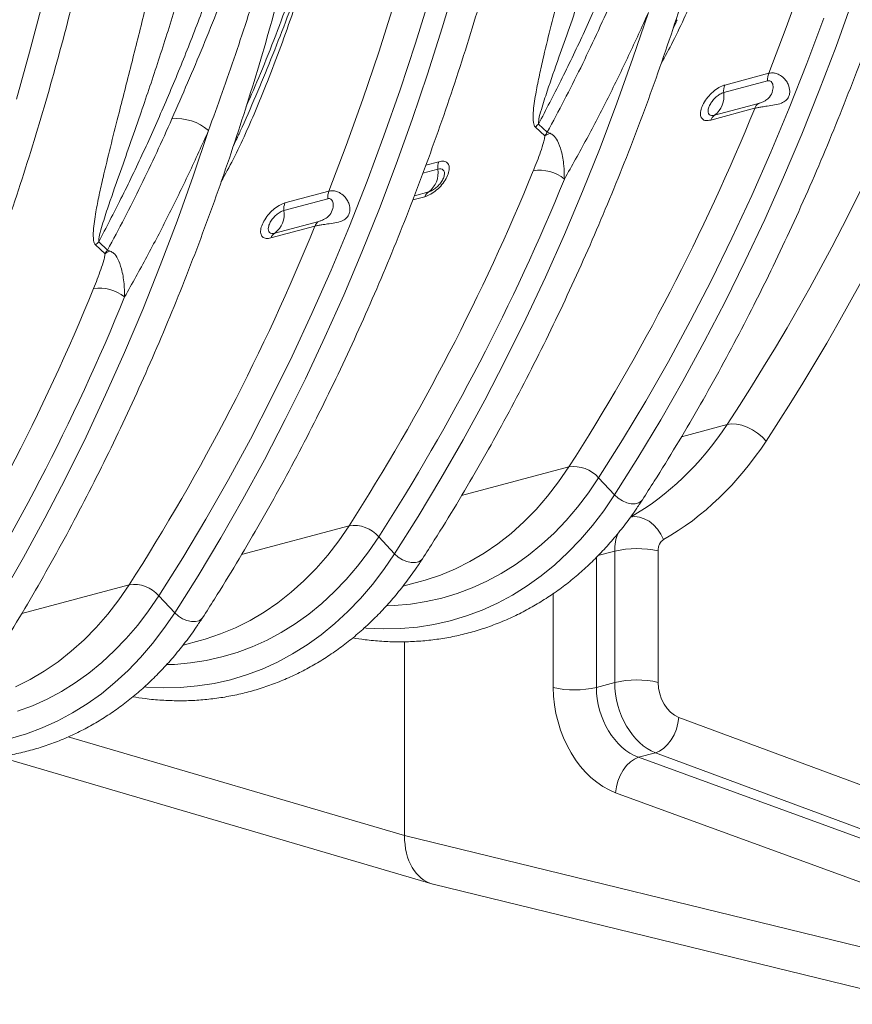
# Model space of a CAD drawing. Units: millimetres. Extents: x 0 to 8400, y 0 to 5940.
# Drawn here: x 2524 to 2791, y 789 to 1105 of the extents above; entities that cross this region are included whole.
import ezdxf

# ---------------------------------------------------------------- set-up
doc = ezdxf.new("R2010")
doc.units = ezdxf.units.MM

# ---------------------------------------------------------------- blocks, each defined once
blk = doc.blocks.new('ACO - 32841 - ISO')
at = {"linetype": 'Continuous', "lineweight": 0}
for p, q in [((314.15, 273.92), (318.64, 288.9)), ((424.71, 274.02), (430.05, 288.91)), ((305.57, 269.06), (310.29, 284.28)), ((440.76, 267.98), (445.92, 282.4)), ((181.46, 266.17), (185.48, 281.51)), ((293.73, 266.12), (298.58, 281.43)), ((375.47, 264.2), (380.42, 278.88)), ((389.34, 275.82), (388.37, 273.75)), ((431.39, 262.52), (436.83, 277.12)), ((309.44, 259.12), (314.15, 273.92)), ((419.12, 259.35), (424.71, 274.02)), ((300.61, 254.05), (305.57, 269.06)), ((177.21, 251.01), (181.46, 266.17)), ((288.63, 251.02), (293.73, 266.12)), ((435.36, 253.77), (440.76, 267.98)), ((370.29, 249.71), (375.47, 264.2)), ((425.71, 248.13), (431.39, 262.52)), ((304.5, 244.51), (309.44, 259.12)), ((404.64, 253.14), (418.78, 256.93)), ((419.12, 259.35), (404.98, 255.56)), ((295.4, 239.24), (300.61, 254.05)), ((429.75, 239.76), (435.36, 253.77)), ((283.29, 236.13), (288.63, 251.02)), ((364.89, 235.43), (370.29, 249.71)), ((400.47, 244.3), (414.6, 248.09)), ((415.86, 249.65), (401.72, 245.86)), ((419.8, 233.97), (425.71, 248.13)), ((299.33, 230.09), (304.5, 244.51)), ((234.05, 226.31), (239, 240.99)), ((344.08, 242.05), (347.12, 239.23)), ((347.93, 240.39), (345.09, 243.01)), ((247.92, 237.94), (246.94, 235.86)), ((289.96, 224.63), (295.4, 239.24)), ((423.91, 225.96), (429.75, 239.76)), ((277.7, 221.46), (283.29, 236.13)), ((359.26, 221.35), (364.89, 235.43)), ((413.66, 220.03), (419.8, 233.97)), ((293.94, 215.88), (299.33, 230.09)), ((307.93, 227.23), (312.72, 228.51)), ((313.06, 230.94), (308.89, 229.82)), ((228.87, 211.82), (234.05, 226.31)), ((417.85, 212.38), (423.91, 225.96)), ((284.29, 210.25), (289.96, 224.63)), ((263.22, 215.25), (277.36, 219.04)), ((277.7, 221.46), (263.56, 217.68)), ((304.66, 218.63), (308.54, 219.67)), ((309.8, 221.23), (305.18, 219.99)), ((353.4, 207.49), (359.26, 221.35)), ((407.29, 206.32), (413.66, 220.03)), ((288.32, 201.87), (293.94, 215.88)), ((411.58, 199.03), (417.85, 212.38)), ((223.46, 197.54), (228.87, 211.82)), ((259.04, 206.41), (273.18, 210.2)), ((274.44, 211.76), (260.3, 207.97)), ((278.38, 196.08), (284.29, 210.25)), ((347.33, 193.84), (353.4, 207.49)), ((400.7, 192.86), (407.29, 206.32)), ((202.66, 204.16), (205.7, 201.35)), ((206.51, 202.5), (203.67, 205.12)), ((282.49, 188.08), (288.32, 201.87)), ((217.83, 183.46), (223.46, 197.54)), ((405.1, 185.89), (411.58, 199.03)), ((272.24, 182.14), (278.38, 196.08)), ((341.03, 180.42), (347.33, 193.84)), ((393.88, 179.63), (400.7, 192.86)), ((276.43, 174.5), (282.49, 188.08)), ((398.4, 173), (405.1, 185.89)), ((211.98, 169.6), (217.83, 183.46)), ((265.87, 168.44), (272.24, 182.14)), ((334.53, 167.23), (341.03, 180.42)), ((386.84, 166.66), (393.88, 179.63)), ((270.16, 161.14), (276.43, 174.5)), ((391.49, 160.33), (398.4, 173)), ((205.91, 155.95), (211.98, 169.6)), ((259.28, 154.97), (265.87, 168.44)), ((327.8, 154.27), (334.53, 167.23)), ((379.58, 153.93), (386.84, 166.66)), ((263.67, 148.01), (270.16, 161.14)), ((384.38, 147.91), (391.49, 160.33)), ((199.61, 142.53), (205.91, 155.95)), ((252.46, 141.74), (259.28, 154.97)), ((320.87, 141.55), (327.8, 154.27)), ((372.11, 141.47), (379.58, 153.93)), ((256.98, 135.11), (263.67, 148.01)), ((377.06, 135.74), (384.38, 147.91)), ((391.05, 142.53), (405.72, 146.46)), ((405.72, 146.46), (407.17, 146.67)), ((407.17, 146.67), (408.78, 146.59)), ((408.78, 146.59), (410.49, 146.24)), ((410.49, 146.24), (412.23, 145.63)), ((412.23, 145.63), (413.94, 144.77)), ((193.1, 129.34), (199.61, 142.53)), ((413.94, 144.77), (415.55, 143.7)), ((415.55, 143.7), (417.01, 142.47)), ((417.01, 142.47), (418.26, 141.11)), ((245.42, 128.77), (252.46, 141.74)), ((313.73, 129.07), (320.87, 141.55)), ((364.43, 129.28), (372.11, 141.47)), ((250.07, 122.44), (256.98, 135.11)), ((369.54, 123.81), (377.06, 135.74)), ((320.34, 123.59), (354.89, 132.84)), ((351.56, 127.98), (354.89, 132.84)), ((186.38, 116.38), (193.1, 129.34)), ((238.16, 116.05), (245.42, 128.77)), ((306.38, 116.84), (313.73, 129.07)), ((348.02, 123.39), (351.56, 127.98)), ((361.12, 124.44), (364.43, 129.28)), ((364.43, 129.28), (369.54, 123.81)), ((357.63, 119.87), (361.12, 124.44)), ((366.08, 118.75), (369.54, 123.81)), ((369.54, 123.81), (370.71, 122.77)), ((242.96, 110.02), (250.07, 122.44)), ((344.29, 119.1), (348.02, 123.39)), ((370.71, 122.77), (372.05, 121.92)), ((372.05, 121.92), (373.48, 121.31)), ((373.48, 121.31), (374.9, 120.99)), ((374.9, 120.99), (376.22, 120.98)), ((376.22, 120.98), (377.35, 121.28)), ((377.35, 121.28), (378.2, 121.87)), ((378.2, 121.87), (378.49, 122.24)), ((340.38, 115.12), (344.29, 119.1)), ((353.95, 115.58), (357.63, 119.87)), ((362.42, 113.96), (366.08, 118.75)), ((179.45, 103.66), (186.38, 116.38)), ((230.69, 103.58), (238.16, 116.05)), ((298.83, 104.87), (306.38, 116.84)), ((336.28, 111.45), (340.38, 115.12)), ((350.1, 111.57), (353.95, 115.58)), ((358.57, 109.46), (362.42, 113.96)), ((374.68, 116.7), (376.1, 116.88)), ((376.1, 116.88), (377.6, 116.71)), ((377.6, 116.71), (379.12, 116.18)), ((379.12, 116.18), (380.63, 115.33)), ((380.63, 115.33), (382.05, 114.19)), ((382.05, 114.19), (383.33, 112.79)), ((249.63, 104.64), (284.18, 113.9)), ((280.85, 109.03), (284.18, 113.9)), ((332.03, 108.1), (336.28, 111.45)), ((346.08, 107.86), (350.1, 111.57)), ((383.33, 112.79), (384.42, 111.19)), ((384.42, 111.19), (385.29, 109.46)), ((235.64, 97.85), (242.96, 110.02)), ((277.31, 104.45), (280.85, 109.03)), ((290.41, 105.5), (293.72, 110.33)), ((293.72, 110.33), (298.83, 104.87)), ((327.62, 105.08), (332.03, 108.1)), ((341.9, 104.44), (346.08, 107.86)), ((354.53, 105.26), (358.57, 109.46)), ((273.58, 100.16), (277.31, 104.45)), ((286.92, 100.93), (290.41, 105.5)), ((295.37, 99.8), (298.83, 104.87)), ((298.83, 104.87), (299.99, 103.82)), ((323.06, 102.39), (327.62, 105.08)), ((350.32, 101.37), (354.53, 105.26)), ((364.22, 104.3), (369.62, 105.75)), ((369.62, 105.75), (369.62, 63.52)), ((383.57, 63.57), (383.57, 105.8)), ((172.31, 91.18), (179.45, 103.66)), ((223.01, 91.39), (230.69, 103.58)), ((299.99, 103.82), (301.34, 102.97)), ((301.34, 102.97), (302.77, 102.36)), ((302.77, 102.36), (304.19, 102.04)), ((304.19, 102.04), (305.51, 102.04)), ((305.51, 102.04), (306.64, 102.34)), ((306.64, 102.34), (307.49, 102.93)), ((307.49, 102.93), (307.78, 103.29)), ((318.37, 100.06), (323.06, 102.39)), ((333.1, 98.55), (337.57, 101.34)), ((337.57, 101.34), (341.9, 104.44)), ((345.94, 97.8), (350.32, 101.37)), ((363.72, 61.94), (363.72, 103.8)), ((269.66, 96.18), (273.58, 100.16)), ((283.24, 96.64), (286.92, 100.93)), ((291.71, 95.02), (295.37, 99.8)), ((313.55, 98.07), (318.37, 100.06)), ((328.5, 96.08), (333.1, 98.55)), ((228.12, 85.92), (235.64, 97.85)), ((265.57, 92.5), (269.66, 96.18)), ((279.39, 92.63), (283.24, 96.64)), ((287.86, 90.52), (291.71, 95.02)), ((301.5, 94.5), (307.01, 95.98)), ((307.01, 95.98), (308.63, 96.43)), ((308.63, 96.43), (313.55, 98.07)), ((323.78, 93.94), (328.5, 96.08)), ((341.41, 94.55), (345.94, 97.8)), ((178.92, 85.7), (213.47, 94.95)), ((210.13, 90.09), (213.47, 94.95)), ((261.32, 89.15), (265.57, 92.5)), ((275.37, 88.91), (279.39, 92.63)), ((314.02, 90.66), (318.95, 92.14)), ((318.95, 92.14), (323.78, 93.94)), ((336.73, 91.62), (341.41, 94.55)), ((349.83, 92.15), (349.83, 61.87)), ((206.6, 85.51), (210.13, 90.09)), ((219.7, 86.55), (223.01, 91.39)), ((223.01, 91.39), (228.12, 85.92)), ((256.91, 86.13), (261.32, 89.15)), ((271.19, 85.5), (275.37, 88.91)), ((283.82, 86.32), (287.86, 90.52)), ((298.72, 88.28), (303.89, 88.73)), ((303.89, 88.73), (308.99, 89.53)), ((308.99, 89.53), (314.02, 90.66)), ((326.96, 86.8), (331.91, 89.04)), ((331.91, 89.04), (336.73, 91.62)), ((202.87, 81.22), (206.6, 85.51)), ((216.21, 81.98), (219.7, 86.55)), ((224.66, 80.86), (228.12, 85.92)), ((228.12, 85.92), (229.28, 84.88)), ((252.35, 83.45), (256.91, 86.13)), ((266.86, 82.4), (271.19, 85.5)), ((279.61, 82.43), (283.82, 86.32)), ((296.32, 88.19), (298.72, 88.28)), ((321.9, 84.9), (326.96, 86.8)), ((229.28, 84.88), (230.63, 84.03)), ((230.63, 84.03), (232.06, 83.42)), ((232.06, 83.42), (233.48, 83.1)), ((233.48, 83.1), (234.8, 83.09)), ((234.8, 83.09), (235.93, 83.39)), ((235.93, 83.39), (236.78, 83.98)), ((236.78, 83.98), (237.07, 84.35)), ((247.66, 81.11), (252.35, 83.45)), ((262.39, 79.61), (266.86, 82.4)), ((275.23, 78.85), (279.61, 82.43)), ((311.47, 82.17), (316.73, 83.36)), ((316.73, 83.36), (321.9, 84.9)), ((198.95, 77.23), (202.87, 81.22)), ((212.53, 77.69), (216.21, 81.98)), ((221, 76.07), (224.66, 80.86)), ((242.84, 79.12), (247.66, 81.11)), ((257.79, 77.14), (262.39, 79.61)), ((289.23, 81.04), (289.71, 81)), ((289.71, 81), (295.24, 80.75)), ((295.24, 80.75), (300.71, 80.87)), ((300.71, 80.87), (306.13, 81.34)), ((306.13, 81.34), (311.47, 82.17)), ((194.86, 73.56), (198.95, 77.23)), ((208.68, 73.68), (212.53, 77.69)), ((217.15, 71.57), (221, 76.07)), ((230.79, 75.56), (236.3, 77.03)), ((236.3, 77.03), (237.92, 77.48)), ((237.92, 77.48), (242.84, 79.12)), ((253.07, 75), (257.79, 77.14)), ((270.7, 75.6), (275.23, 78.85)), ((302, 76.63), (302, 14.31)), ((190.61, 70.21), (194.86, 73.56)), ((204.66, 69.97), (208.68, 73.68)), ((243.3, 71.72), (248.24, 73.19)), ((248.24, 73.19), (253.07, 75)), ((266.01, 72.68), (270.7, 75.6)), ((186.19, 67.19), (190.61, 70.21)), ((200.48, 66.56), (204.66, 69.97)), ((213.11, 67.38), (217.15, 71.57)), ((228.01, 69.34), (233.18, 69.79)), ((233.18, 69.79), (238.28, 70.58)), ((238.28, 70.58), (243.3, 71.72)), ((256.25, 67.85), (261.2, 70.1)), ((261.2, 70.1), (266.01, 72.68)), ((181.64, 64.51), (186.19, 67.19)), ((196.15, 63.45), (200.48, 66.56)), ((208.9, 63.48), (213.11, 67.38)), ((225.61, 69.25), (228.01, 69.34)), ((251.19, 65.96), (256.25, 67.85)), ((176.95, 62.17), (181.64, 64.51)), ((191.68, 60.66), (196.15, 63.45)), ((204.52, 59.91), (208.9, 63.48)), ((240.76, 63.23), (246.02, 64.42)), ((246.02, 64.42), (251.19, 65.96)), ((369.62, 63.52), (363.72, 61.94)), ((187.08, 58.2), (191.68, 60.66)), ((218.52, 62.1), (219, 62.06)), ((219, 62.06), (224.53, 61.81)), ((224.53, 61.81), (230, 61.92)), ((230, 61.92), (235.42, 62.4)), ((235.42, 62.4), (240.76, 63.23)), ((182.36, 56.06), (187.08, 58.2)), ((199.99, 56.66), (204.52, 59.91)), ((177.53, 54.25), (182.36, 56.06)), ((195.3, 53.74), (199.99, 56.66)), ((185.54, 48.91), (190.49, 51.15)), ((190.49, 51.15), (195.3, 53.74)), ((389.94, 50.41), (390.2, 52.28)), ((543.28, -4.42), (390.2, 52.28)), ((180.48, 47.01), (185.54, 48.91)), ((388.69, 46.72), (389.43, 48.53)), ((389.43, 48.53), (389.94, 50.41)), ((175.31, 45.47), (180.48, 47.01)), ((193.89, 46.04), (302, 14.31)), ((386.62, 43.58), (387.74, 45.05)), ((387.74, 45.05), (388.69, 46.72)), ((382.7, 40.91), (384.05, 41.47)), ((384.05, 41.47), (385.37, 42.37)), ((385.37, 42.37), (386.62, 43.58)), ((171.69, 39.65), (310.76, -1.16)), ((373.42, 36.78), (374.65, 37.99)), ((374.65, 37.99), (375.96, 38.9)), ((375.96, 38.9), (377.3, 39.46)), ((377.3, 39.46), (382.7, 40.91)), ((526.14, -14.86), (377.3, 39.46)), ((382.7, 40.91), (535.78, -15.8)), ((371.37, 33.64), (372.31, 35.31)), ((372.31, 35.31), (373.42, 36.78)), ((370.12, 29.95), (370.63, 31.83)), ((370.63, 31.83), (371.37, 33.64)), ((369.87, 28.07), (370.12, 29.95)), ((369.87, 28.07), (518.7, -26.26)), ((518.7, -38.58), (302, 14.31)), ((311.17, -1.27), (527.6, -54.09))]:
    blk.add_line(p, q, dxfattribs=at)
for centre, radius, start, end in [((424.47, 257.37), 5.71, 159.6478, 184.4094), ((410.33, 253.58), 5.71, 159.6478, 184.4094), ((396.99, 251.99), 7.74, 307.704, 8.5865), ((-240.53, 514.44), 707.21, 327.34447, 337.87505), ((417.58, 246.97), 3.18, 122.7546, 159.457), ((228.67, 228.79), 15.98, 49.7497, 95.1603), ((403.45, 243.18), 3.18, 122.7546, 159.457), ((352.52, 234.21), 11.52, 130.1926, 137.1418), ((351.87, 231.92), 8.72, 110.4393, 122.9841), ((-309.85, 494.75), 705.63, 327.33437, 337.79042), ((305.07, 227.36), 7.74, 307.704, 8.5865), ((318.41, 228.95), 5.71, 159.6478, 184.4094), ((345.48, 215.73), 12.46, 50.4008, 99.4521), ((-304.86, 494.11), 711.04, 327.33437, 337.79042), ((283.05, 219.48), 5.71, 159.6478, 184.4094), ((311.52, 218.56), 3.18, 122.7546, 159.457), ((255.57, 214.1), 7.74, 307.704, 8.5865), ((268.91, 215.69), 5.71, 159.6478, 184.4094), ((-381.95, 476.55), 707.21, 327.34447, 337.87505), ((276.16, 209.08), 3.18, 122.7546, 159.457), ((262.02, 205.3), 3.18, 122.7546, 159.457), ((211.1, 196.32), 11.52, 130.1926, 137.1418), ((210.45, 194.03), 8.72, 110.4393, 122.9841), ((-451.27, 456.86), 705.63, 327.33437, 337.79042), ((204.06, 177.84), 12.46, 50.4008, 99.4521), ((-446.28, 456.22), 711.04, 327.33437, 337.79042), ((356.4, 122.34), 10.61, 40.822, 98.1757), ((285.69, 103.4), 10.61, 40.822, 98.1757), ((376.7, 74.98), 31.57, 77.4338, 102.9681), ((214.98, 84.45), 10.61, 40.822, 98.1757), ((376.7, 32.75), 31.57, 77.4338, 102.9681), ((356.63, 92.76), 31.63, 257.5825, 282.9534)]:
    blk.add_arc(centre, radius, start, end, dxfattribs=at)
for centre, major_axis, ratio, start_param, end_param in [((-120.36, 803.86), (-246.59, 871.84), 0.699225, 3.684501, 4.328002), ((-113.48, 805.8), (-249.18, 881.5), 0.69903, 3.684615, 4.328116), ((315.01, 259.62), (-42.58, 150.09), 0.700164, 3.310918, 3.683952), ((321.89, 261.56), (-45.16, 159.75), 0.69903, 3.311581, 3.684615), ((380.32, 102.93), (-3.95, 14.47), 0.687197, 0.768441, 1.193069), ((387.2, 104.88), (-1.36, 4.81), 0.69903, 0.169989, 1.186523), ((383.94, 59.78), (-5.31, 19.28), 0.690161, 1.191491, 2.675021), ((390.83, 61.72), (-2.72, 9.62), 0.69903, 1.186523, 2.670053), ((371.78, 56.39), (-8.3, 28.83), 0.704925, 1.183003, 2.666533), ((378.6, 58.35), (-5.73, 19.17), 0.716652, 1.175432, 2.658962), ((316.15, 18.1), (5.19, 19.32), 0.681486, 1.946266, 3.157282)]:
    blk.add_ellipse(centre, major_axis=major_axis, ratio=ratio, start_param=start_param, end_param=end_param, dxfattribs=at)
for points, knots in [([(378.49, 122.23), (379.77, 124.22), (383.46, 129.99), (389.43, 139.69), (396.34, 151.42), (403.07, 163.38), (409.6, 175.55), (415.95, 187.93), (422.1, 200.53), (428.06, 213.32), (433.82, 226.32), (439.38, 239.5), (444.74, 252.88), (449.9, 266.45), (454.86, 280.19), (459.61, 294.12), (464.15, 308.21), (468.48, 322.47), (472.6, 336.89), (476.51, 351.47), (480.21, 366.2), (483.69, 381.07), (486.96, 396.09), (490.01, 411.25), (492.84, 426.53), (495.46, 441.94), (497.85, 457.48), (500.02, 473.13), (501.98, 488.88), (503.71, 504.75), (505.22, 520.71), (506.51, 536.76), (507.57, 552.91), (508.41, 569.14), (509.03, 585.44), (509.42, 601.82), (509.55, 614.17), (509.56, 621.06), (509.56, 622.45)], [0, 0, 0, 0, 0.015165, 0.043901, 0.072639, 0.101379, 0.130121, 0.158865, 0.18761, 0.216357, 0.245106, 0.273856, 0.302607, 0.331359, 0.360111, 0.388864, 0.417618, 0.446372, 0.475127, 0.503882, 0.532637, 0.561392, 0.590148, 0.618903, 0.647658, 0.676413, 0.705168, 0.733923, 0.762677, 0.791432, 0.820186, 0.848939, 0.877693, 0.906446, 0.935198, 0.963951, 0.992703, 1, 1, 1, 1]), ([(345.09, 243.01), (347.5, 247.63), (352.44, 257.09), (359.49, 271.83), (366.34, 287.11), (372.83, 302.74), (380.04, 321.48), (387.71, 343.54), (395.54, 369.16), (402.52, 395.49), (408.66, 422.66), (413.93, 450.59), (418.29, 479.28), (421.7, 508.54), (424.12, 538.15), (425.62, 568), (425.81, 588.06), (425.9, 598.1)], [0, 0, 0, 0, 0.04655, 0.0952421, 0.144024, 0.1928059, 0.2416779, 0.3160089, 0.3904675, 0.4653138, 0.5402905, 0.6167624, 0.6933734, 0.770407, 0.8475828, 0.9237227, 1, 1, 1, 1]), ([(237.07, 84.35), (238.34, 86.34), (242.04, 92.1), (248.01, 101.8), (254.92, 113.54), (261.64, 125.49), (268.18, 137.66), (274.53, 150.05), (280.68, 162.64), (286.64, 175.43), (292.4, 188.43), (297.96, 201.62), (303.32, 215), (308.48, 228.56), (313.44, 242.31), (318.18, 256.23), (322.73, 270.32), (327.06, 284.58), (331.18, 299), (335.09, 313.58), (338.79, 328.31), (342.27, 343.19), (345.54, 358.2), (348.59, 373.36), (351.42, 388.64), (354.03, 404.06), (356.43, 419.59), (358.6, 435.24), (360.56, 451), (362.29, 466.86), (363.8, 482.82), (365.08, 498.88), (366.15, 515.02), (366.99, 531.25), (367.61, 547.55), (368, 563.93), (368.13, 576.28), (368.14, 583.17), (368.14, 584.56)], [0, 0, 0, 0, 0.015165, 0.043901, 0.072639, 0.101379, 0.130121, 0.158865, 0.18761, 0.216357, 0.245106, 0.273856, 0.302607, 0.331359, 0.360111, 0.388864, 0.417618, 0.446372, 0.475127, 0.503882, 0.532637, 0.561392, 0.590148, 0.618903, 0.647658, 0.676413, 0.705168, 0.733923, 0.762677, 0.791432, 0.820186, 0.848939, 0.877693, 0.906446, 0.935198, 0.963951, 0.992703, 1, 1, 1, 1]), ([(248.25, 238.7), (248.76, 239.8), (251.02, 244.69), (254.84, 253.58), (259.7, 265.34), (264.35, 277.31), (268.8, 289.46), (273.05, 301.79), (277.1, 314.29), (280.94, 326.97), (284.58, 339.81), (288.01, 352.8), (291.24, 365.95), (294.25, 379.25), (297.05, 392.69), (299.64, 406.26), (302.01, 419.96), (304.17, 433.79), (306.12, 447.73), (307.85, 461.79), (309.36, 475.95), (310.66, 490.21), (311.73, 504.57), (312.59, 519.01), (313.23, 533.53), (313.66, 548.13), (313.83, 560.03), (313.84, 567.05), (313.84, 569.18)], [0, 0, 0, 0, 0.011812, 0.052251, 0.092693, 0.133138, 0.173585, 0.214034, 0.254484, 0.294935, 0.335386, 0.375838, 0.41629, 0.456741, 0.497191, 0.537641, 0.57809, 0.618538, 0.658985, 0.699431, 0.739875, 0.780318, 0.82076, 0.8612, 0.901639, 0.942077, 0.982514, 1, 1, 1, 1]), ([(311.51, 567.45), (311.47, 561.04), (311.4, 548.21), (310.82, 529.12), (309.89, 510.13), (308.58, 491.26), (306.6, 469.28), (303.69, 444.34), (299.55, 416.57), (294.53, 389.24), (288.61, 362.21), (281.77, 335.62), (274.01, 309.43), (265.33, 283.97), (257.68, 263.67), (252.64, 252.18), (251.09, 248.65)], [0, 0, 0, 0, 0.055081, 0.110162, 0.165284, 0.220528, 0.275813, 0.359966, 0.44412, 0.528858, 0.613596, 0.700177, 0.786759, 0.873978, 0.961196, 1, 1, 1, 1]), ([(203.67, 205.12), (206.08, 209.75), (211.02, 219.21), (218.07, 233.94), (224.91, 249.22), (231.41, 264.85), (238.62, 283.6), (246.29, 305.66), (254.12, 331.29), (261.1, 357.61), (267.24, 384.78), (272.51, 412.71), (276.87, 441.41), (280.28, 470.66), (282.7, 500.27), (284.2, 530.11), (284.39, 550.17), (284.48, 560.21)], [0, 0, 0, 0, 0.04655, 0.09526, 0.14397, 0.192824, 0.241678, 0.316073, 0.390467, 0.465379, 0.540291, 0.616832, 0.693373, 0.770478, 0.847583, 0.923723, 1, 1, 1, 1]), ([(95.65, 46.46), (96.92, 48.45), (100.62, 54.21), (106.59, 63.91), (113.5, 75.65), (120.22, 87.6), (126.76, 99.77), (133.1, 112.16), (139.26, 124.75), (145.22, 137.54), (150.98, 150.54), (156.54, 163.73), (161.9, 177.11), (167.06, 190.67), (172.01, 204.42), (176.76, 218.34), (181.31, 232.43), (185.64, 246.69), (189.76, 261.11), (193.67, 275.69), (197.37, 290.42), (200.85, 305.3), (204.12, 320.32), (207.17, 335.47), (210, 350.76), (212.61, 366.17), (215.01, 381.7), (217.18, 397.35), (219.14, 413.11), (220.87, 428.97), (222.38, 444.93), (223.66, 460.99), (224.73, 477.13), (225.57, 493.36), (226.18, 509.66), (226.58, 526.04), (226.71, 538.39), (226.71, 545.28), (226.72, 546.68)], [0, 0, 0, 0, 0.015165, 0.043901, 0.072639, 0.101379, 0.130121, 0.158865, 0.18761, 0.216357, 0.245106, 0.273856, 0.302607, 0.331359, 0.360111, 0.388864, 0.417618, 0.446372, 0.475127, 0.503882, 0.532637, 0.561392, 0.590148, 0.618903, 0.647658, 0.676413, 0.705168, 0.733923, 0.762677, 0.791432, 0.820186, 0.848939, 0.877693, 0.906446, 0.935198, 0.963951, 0.992703, 1, 1, 1, 1]), ([(385.25, 445.71), (384.37, 439.69), (382.6, 427.65), (379.27, 407.7), (375.23, 385.88), (370.39, 362.36), (365.22, 339.25), (360.23, 318.45), (355.54, 299.87), (351.88, 285.52), (348.83, 273.5), (346.79, 265.07), (345.22, 258.13), (344.3, 253.42), (343.68, 249.58), (343.34, 246.48), (343.32, 244.16), (343.62, 242.66), (343.92, 242.25), (344.08, 242.05)], [0, 0, 0, 0, 0.081299, 0.162598, 0.272725, 0.382906, 0.493079, 0.603195, 0.686376, 0.769552, 0.821098, 0.872639, 0.902839, 0.933032, 0.950428, 0.967814, 0.987582, 0.993813, 1, 1, 1, 1]), ([(345.09, 243.01), (345.11, 243.53), (345.18, 244.96), (346.26, 248.59), (348.35, 255.15), (352.59, 267.1), (358.06, 282.64), (364.02, 300.31), (369.91, 318.79), (375.97, 339.24), (382.05, 361.75), (387.63, 384.75), (392.25, 406.23), (396.07, 426.02), (398.08, 438.05), (399.09, 444.07)], [0, 0, 0, 0, 0.0102972, 0.0286688, 0.0622929, 0.1217697, 0.2243165, 0.3103515, 0.3964545, 0.5058561, 0.6153793, 0.7252633, 0.8352667, 0.9176084, 1, 1, 1, 1]), ([(243.83, 407.82), (242.94, 401.8), (241.18, 389.76), (237.85, 369.81), (233.81, 348), (228.97, 324.47), (223.8, 301.36), (218.8, 280.56), (214.12, 261.98), (210.46, 247.63), (207.41, 235.61), (205.37, 227.18), (203.8, 220.24), (202.87, 215.53), (202.26, 211.7), (201.92, 208.59), (201.9, 206.27), (202.2, 204.77), (202.5, 204.36), (202.66, 204.16)], [0, 0, 0, 0, 0.0812991, 0.162598, 0.2727249, 0.3829058, 0.493079, 0.6031954, 0.6863761, 0.7695518, 0.8210983, 0.8726387, 0.9028388, 0.9330317, 0.9504278, 0.9678144, 0.9875821, 0.9938129, 1, 1, 1, 1]), ([(203.67, 205.12), (203.69, 205.64), (203.76, 207.07), (204.84, 210.7), (206.93, 217.26), (211.17, 229.21), (216.64, 244.75), (222.6, 262.42), (228.49, 280.9), (234.55, 301.35), (240.63, 323.87), (246.21, 346.86), (250.83, 368.34), (254.65, 388.13), (256.66, 400.16), (257.67, 406.18)], [0, 0, 0, 0, 0.010297, 0.028669, 0.062293, 0.12177, 0.224316, 0.310351, 0.396455, 0.505856, 0.615379, 0.725263, 0.835267, 0.917608, 1, 1, 1, 1]), ([(281.31, 386.57), (281.17, 386.45), (280.71, 386.08), (279.88, 384.78), (278.91, 382.9), (276.98, 378.27), (274.42, 371.37), (270.4, 359.22), (265.32, 344.22), (259.3, 326.54), (253.18, 309.18), (245.9, 289.59), (237.31, 267.91), (230.59, 252.44), (227.24, 244.71)], [0, 0, 0, 0, 0.003354, 0.010929, 0.026232, 0.041605, 0.102228, 0.162928, 0.284058, 0.405259, 0.526485, 0.647648, 0.823824, 1, 1, 1, 1]), ([(239, 240.99), (241.92, 249.09), (247.76, 265.31), (254.97, 287.77), (260.97, 307.93), (265.91, 325.67), (270.6, 343.68), (274.32, 358.87), (277.27, 371.11), (279.08, 378.75), (280.44, 383.64), (281.07, 385.62), (281.33, 386.04), (281.39, 386.14)], [0, 0, 0, 0, 0.177577, 0.355381, 0.476793, 0.598278, 0.719983, 0.841764, 0.901925, 0.962112, 0.991397, 0.997823, 1, 1, 1, 1]), ([(307.78, 103.29), (309.05, 105.28), (312.75, 111.04), (318.72, 120.75), (325.63, 132.48), (332.35, 144.44), (338.89, 156.61), (345.24, 168.99), (351.39, 181.58), (357.35, 194.38), (363.11, 207.37), (368.67, 220.56), (374.03, 233.94), (379.19, 247.5), (384.15, 261.25), (388.9, 275.17), (393.44, 289.27), (397.77, 303.52), (401.89, 317.95), (405.8, 332.52), (409.49, 347.26), (412.6, 360.42), (414.39, 368.74), (415.1, 372.04)], [0, 0, 0, 0, 0.026132, 0.075649, 0.12517, 0.174694, 0.224222, 0.273754, 0.323288, 0.372825, 0.422364, 0.471905, 0.521448, 0.570993, 0.620539, 0.670087, 0.719635, 0.769184, 0.818734, 0.868284, 0.917834, 0.967385, 1, 1, 1, 1]), ([(384.51, 262.43), (385.8, 264.8), (388.61, 269.93), (392.36, 277.87), (395.98, 286.23), (401.27, 299.24), (407.78, 317.07), (413.55, 334.86), (416.39, 345.28), (417.12, 348)], [0, 0, 0, 0, 0.0850695, 0.1841319, 0.2833348, 0.3824498, 0.6450013, 0.9075845, 1, 1, 1, 1]), ([(166.36, 65.4), (167.63, 67.39), (171.33, 73.15), (177.3, 82.86), (184.21, 94.59), (190.93, 106.55), (197.47, 118.72), (203.82, 131.1), (209.97, 143.69), (215.93, 156.49), (221.69, 169.48), (227.25, 182.67), (232.61, 196.05), (237.77, 209.62), (242.73, 223.36), (247.47, 237.28), (252.02, 251.38), (256.35, 265.64), (260.47, 280.06), (264.38, 294.64), (268.07, 309.37), (271.18, 322.54), (272.97, 330.85), (273.67, 334.15)], [0, 0, 0, 0, 0.026132, 0.075649, 0.12517, 0.174694, 0.224222, 0.273754, 0.323288, 0.372825, 0.422364, 0.471905, 0.521448, 0.570993, 0.620539, 0.670087, 0.719635, 0.769184, 0.818734, 0.868284, 0.917834, 0.967385, 1, 1, 1, 1]), ([(243.08, 224.54), (244.38, 226.91), (247.19, 232.04), (250.93, 239.99), (254.56, 248.34), (259.85, 261.36), (266.36, 279.18), (272.13, 296.98), (274.96, 307.4), (275.7, 310.11)], [0, 0, 0, 0, 0.08507, 0.184132, 0.283335, 0.38245, 0.645001, 0.907585, 1, 1, 1, 1]), ([(368.66, 282.6), (365.38, 275.39), (358.82, 260.97), (351.56, 247.25), (347.93, 240.39)], [0, 0, 0, 0, 0.499628, 1, 1, 1, 1]), ([(353.42, 225.34), (355.83, 229.62), (360.64, 238.2), (367.51, 251.46), (374.14, 264.99), (378.33, 274.25), (380.42, 278.88)], [0, 0, 0, 0, 0.249628, 0.499404, 0.749628, 1, 1, 1, 1]), ([(389.69, 276.58), (389.69, 276.56), (389.58, 276.31), (389.45, 276.06), (389.34, 275.82)], [0, 0, 0, 0, 0.059065, 1, 1, 1, 1]), ([(414.6, 248.09), (414.96, 248.18), (415.65, 248.34), (417.02, 248.58), (418.83, 248.83), (421.06, 249.12), (422.85, 249.56), (424.21, 250.21), (425.22, 251.05), (425.74, 252.2), (425.95, 253.59), (425.76, 254.99), (425.03, 256.57), (423.98, 257.9), (422.63, 258.88), (421.25, 259.4), (420.1, 259.54), (419.42, 259.41), (419.12, 259.35)], [0, 0, 0, 0, 0.053164, 0.102634, 0.170637, 0.260196, 0.35022, 0.388023, 0.457306, 0.526931, 0.552511, 0.636711, 0.693008, 0.75836, 0.838203, 0.896845, 0.953386, 1, 1, 1, 1]), ([(418.78, 256.93), (418.89, 256.95), (419.14, 257), (419.52, 256.92), (419.95, 256.67), (420.3, 256.19), (420.61, 255.2), (420.45, 253.54), (419.66, 251.88), (418.46, 250.77), (417.44, 250.21), (416.76, 249.94), (416.25, 249.76), (415.99, 249.69), (415.86, 249.65)], [0, 0, 0, 0, 0.037154, 0.082518, 0.130589, 0.200089, 0.263433, 0.429122, 0.646543, 0.782667, 0.862011, 0.917901, 0.957616, 1, 1, 1, 1]), ([(404.98, 255.56), (404.81, 255.51), (404.06, 255.29), (402.6, 254.53), (400.73, 253.04), (399.08, 251.18), (397.84, 249.19), (397.17, 247.28), (397.11, 245.69), (397.69, 244.58), (398.82, 244.03), (399.92, 244.21), (400.47, 244.3)], [0, 0, 0, 0, 0.032275, 0.139559, 0.247392, 0.355571, 0.463739, 0.571549, 0.678815, 0.785584, 0.892725, 1, 1, 1, 1]), ([(401.72, 245.86), (401.37, 245.8), (400.67, 245.68), (399.94, 246.04), (399.57, 246.76), (399.61, 247.79), (400.05, 249.02), (400.84, 250.31), (401.91, 251.51), (403.11, 252.47), (404.05, 252.96), (404.53, 253.11), (404.64, 253.14)], [0, 0, 0, 0, 0.106996, 0.213981, 0.320782, 0.428257, 0.536361, 0.64478, 0.753054, 0.860783, 0.967813, 1, 1, 1, 1]), ([(227.24, 244.71), (225.61, 241.1), (222.36, 233.87), (217.25, 223.24), (211.99, 212.76), (208.34, 205.92), (206.51, 202.5)], [0, 0, 0, 0, 0.249768, 0.499628, 0.749768, 1, 1, 1, 1]), ([(212, 187.45), (214.41, 191.74), (219.22, 200.32), (226.09, 213.58), (232.72, 227.1), (236.91, 236.36), (239, 240.99)], [0, 0, 0, 0, 0.249628, 0.499404, 0.749628, 1, 1, 1, 1]), ([(248.27, 238.69), (248.26, 238.67), (248.16, 238.42), (248.03, 238.17), (247.92, 237.94)], [0, 0, 0, 0, 0.059065, 1, 1, 1, 1]), ([(347.12, 239.23), (347.11, 239.03), (347.06, 238.38), (346.59, 236.66), (345.81, 234.16), (344.67, 231.09), (343.85, 229.05), (343.43, 228.03)], [0, 0, 0, 0, 0.061869, 0.195922, 0.463969, 0.732211, 1, 1, 1, 1]), ([(347.12, 239.23), (347.38, 239.62), (347.64, 240.02), (347.93, 240.39), (347.93, 240.39)], [0, 0, 0, 0, 0.986284, 1, 1, 1, 1]), ([(348.82, 240.09), (348.52, 240.2), (348.22, 240.31), (347.94, 240.39), (347.93, 240.39)], [0, 0, 0, 0, 0.986309, 1, 1, 1, 1]), ([(353.42, 225.34), (353.39, 226.77), (353.32, 229.92), (352.6, 234.13), (351.41, 237.43), (350.13, 239.36), (349.18, 239.89), (348.82, 240.09)], [0, 0, 0, 0, 0.240098, 0.526546, 0.74943, 0.90506, 1, 1, 1, 1]), ([(308.54, 219.67), (308.72, 219.72), (309.47, 219.95), (310.93, 220.7), (312.82, 222.18), (314.48, 224.03), (315.72, 226.02), (316.4, 227.92), (316.44, 229.53), (315.85, 230.64), (314.71, 231.21), (313.61, 231.03), (313.06, 230.94)], [0, 0, 0, 0, 0.0322752, 0.1395588, 0.2473918, 0.3555705, 0.4637387, 0.5715494, 0.6788155, 0.7855836, 0.8927249, 1, 1, 1, 1]), ([(312.72, 228.51), (313.07, 228.57), (313.78, 228.69), (314.51, 228.32), (314.89, 227.6), (314.86, 226.56), (314.42, 225.33), (313.62, 224.04), (312.55, 222.85), (311.34, 221.9), (310.4, 221.41), (309.91, 221.27), (309.8, 221.23)], [0, 0, 0, 0, 0.106996, 0.2139807, 0.320782, 0.4282565, 0.5363615, 0.6447802, 0.7530536, 0.8607835, 0.9678133, 1, 1, 1, 1]), ([(273.18, 210.2), (273.54, 210.29), (274.23, 210.46), (275.6, 210.69), (277.41, 210.94), (279.64, 211.24), (281.43, 211.67), (282.79, 212.33), (283.8, 213.17), (284.32, 214.31), (284.53, 215.7), (284.34, 217.1), (283.61, 218.68), (282.56, 220.01), (281.21, 220.99), (279.83, 221.51), (278.68, 221.65), (278, 221.52), (277.7, 221.46)], [0, 0, 0, 0, 0.053164, 0.102634, 0.170637, 0.260196, 0.35022, 0.388023, 0.457306, 0.526931, 0.552511, 0.636711, 0.693008, 0.75836, 0.838203, 0.896845, 0.953386, 1, 1, 1, 1]), ([(277.36, 219.04), (277.47, 219.06), (277.72, 219.11), (278.1, 219.03), (278.53, 218.78), (278.88, 218.31), (279.19, 217.32), (279.03, 215.65), (278.24, 213.99), (277.04, 212.88), (276.02, 212.33), (275.34, 212.05), (274.83, 211.87), (274.57, 211.8), (274.44, 211.76)], [0, 0, 0, 0, 0.037154, 0.082518, 0.130589, 0.200089, 0.263433, 0.429122, 0.646543, 0.782667, 0.862011, 0.917901, 0.957616, 1, 1, 1, 1]), ([(263.56, 217.68), (263.39, 217.62), (262.64, 217.4), (261.18, 216.64), (259.31, 215.15), (257.66, 213.29), (256.42, 211.3), (255.74, 209.4), (255.69, 207.8), (256.27, 206.69), (257.4, 206.14), (258.5, 206.32), (259.04, 206.41)], [0, 0, 0, 0, 0.0322752, 0.1395588, 0.2473918, 0.3555705, 0.4637387, 0.5715494, 0.6788155, 0.7855836, 0.8927249, 1, 1, 1, 1]), ([(260.3, 207.97), (259.95, 207.91), (259.25, 207.8), (258.52, 208.16), (258.15, 208.87), (258.19, 209.91), (258.63, 211.13), (259.42, 212.42), (260.48, 213.62), (261.69, 214.59), (262.63, 215.07), (263.11, 215.22), (263.22, 215.25)], [0, 0, 0, 0, 0.106996, 0.2139807, 0.320782, 0.4282565, 0.5363615, 0.6447802, 0.7530536, 0.8607835, 0.9678133, 1, 1, 1, 1]), ([(205.7, 201.35), (205.68, 201.14), (205.64, 200.49), (205.17, 198.77), (204.38, 196.27), (203.25, 193.21), (202.42, 191.16), (202.01, 190.14)], [0, 0, 0, 0, 0.061869, 0.195922, 0.463969, 0.732211, 1, 1, 1, 1]), ([(205.7, 201.35), (205.96, 201.74), (206.22, 202.13), (206.51, 202.5), (206.51, 202.5)], [0, 0, 0, 0, 0.986284, 1, 1, 1, 1]), ([(207.4, 202.2), (207.1, 202.31), (206.8, 202.42), (206.52, 202.5), (206.51, 202.5)], [0, 0, 0, 0, 0.986309, 1, 1, 1, 1]), ([(212, 187.45), (211.97, 188.88), (211.89, 192.03), (211.18, 196.25), (209.99, 199.55), (208.71, 201.48), (207.76, 202), (207.4, 202.2)], [0, 0, 0, 0, 0.2400979, 0.5265455, 0.7494298, 0.9050605, 1, 1, 1, 1]), ([(285.34, 77.86), (286.67, 77.65), (289.79, 77.15), (294.67, 76.72), (299.99, 76.53), (305.25, 76.66), (310.47, 77.1), (315.62, 77.85), (320.7, 78.91), (325.7, 80.28), (330.62, 81.95), (335.43, 83.92), (340.14, 86.18), (344.73, 88.74), (349.21, 91.59), (353.55, 94.72), (357.76, 98.13), (361.83, 101.82), (365.74, 105.77), (369.5, 109.98), (373.08, 114.45), (376.07, 118.56), (377.82, 121.22), (378.49, 122.23)], [0, 0, 0, 0, 0.036636, 0.085878, 0.135029, 0.184097, 0.23309, 0.282021, 0.330905, 0.379761, 0.428608, 0.477459, 0.526335, 0.575252, 0.624227, 0.673273, 0.722398, 0.771608, 0.820906, 0.870289, 0.919755, 0.969296, 1, 1, 1, 1]), ([(214.63, 58.92), (215.96, 58.71), (219.07, 58.2), (223.96, 57.78), (229.28, 57.59), (234.54, 57.72), (239.76, 58.16), (244.91, 58.91), (249.99, 59.97), (254.99, 61.34), (259.9, 63), (264.72, 64.97), (269.43, 67.24), (274.02, 69.8), (278.5, 72.64), (282.84, 75.78), (287.05, 79.19), (291.12, 82.87), (295.03, 86.83), (298.79, 91.04), (302.37, 95.51), (305.36, 99.61), (307.11, 102.27), (307.78, 103.29)], [0, 0, 0, 0, 0.036636, 0.085878, 0.135029, 0.184097, 0.23309, 0.282021, 0.330905, 0.379761, 0.428608, 0.477459, 0.526335, 0.575252, 0.624227, 0.673273, 0.722398, 0.771608, 0.820906, 0.870289, 0.919755, 0.969296, 1, 1, 1, 1]), ([(143.92, 39.98), (145.25, 39.76), (148.36, 39.26), (153.25, 38.83), (158.56, 38.64), (163.83, 38.77), (169.05, 39.21), (174.2, 39.97), (179.28, 41.03), (184.28, 42.39), (189.19, 44.06), (194.01, 46.03), (198.72, 48.29), (203.31, 50.85), (207.79, 53.7), (212.13, 56.83), (216.34, 60.24), (220.41, 63.93), (224.32, 67.88), (228.07, 72.09), (231.66, 76.56), (234.65, 80.67), (236.4, 83.33), (237.07, 84.35)], [0, 0, 0, 0, 0.036636, 0.085878, 0.135029, 0.184097, 0.23309, 0.282021, 0.330905, 0.379761, 0.428608, 0.477459, 0.526335, 0.575252, 0.624227, 0.673273, 0.722398, 0.771608, 0.820906, 0.870289, 0.919755, 0.969296, 1, 1, 1, 1])]:
    blk.add_open_spline(points, degree=3, knots=knots, dxfattribs=at)

msp = doc.modelspace()

# ---------------------------------------------------------------- block references
msp.add_blockref('ACO - 32841 - ISO', (2345.26, 828.86))

doc.saveas('drawing.dxf')
